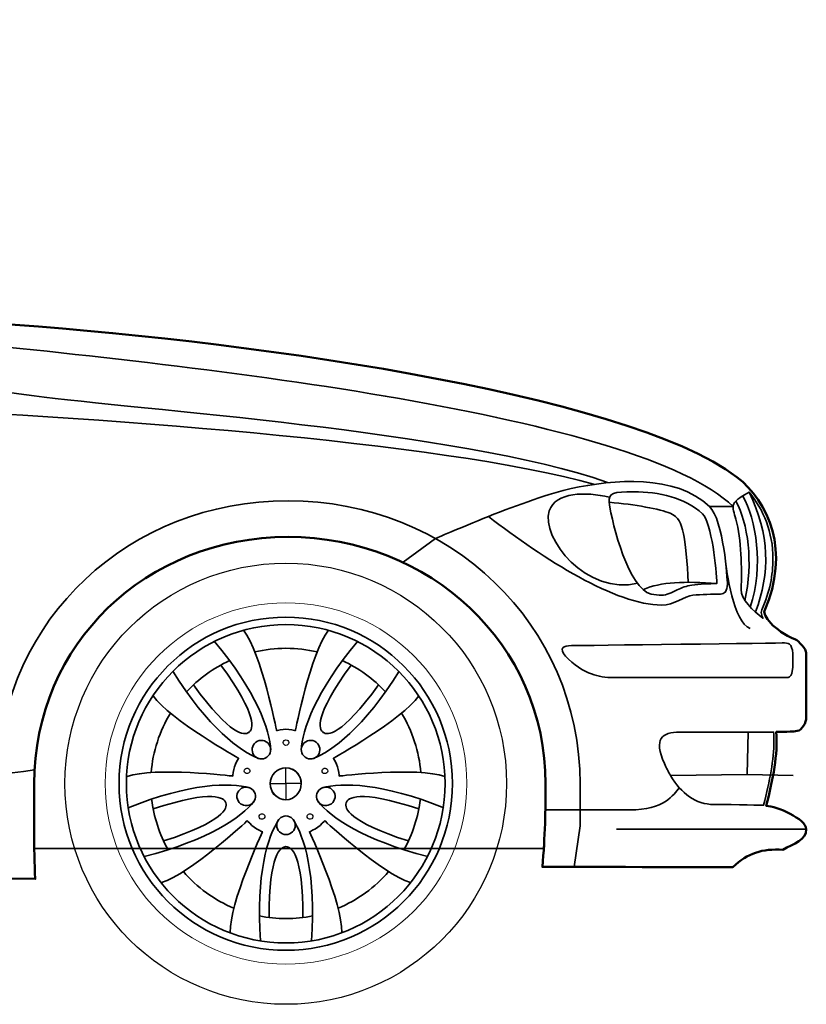
# Model space of a CAD drawing. Units: centimetres. Extents: x -21.8 to 50.6, y -24.1 to 40.8.
# Drawn here: x -10.3 to -6.6, y 7.3 to 12.1 of the extents above; entities that cross this region are included whole.
import ezdxf

# ---------------------------------------------------------------- set-up
doc = ezdxf.new("R2010")
doc.units = ezdxf.units.CM
doc.header["$MEASUREMENT"] = 0
doc.layers.add('Capa 1', color=7, linetype='Continuous')

msp = doc.modelspace()

# ---------------------------------------------------------------- linework, layer by layer
at = {"layer": 'Capa 1', "color": 254}
msp.add_open_spline([(-10.47702, 10.61875), (-9.35599, 10.54808), (-7.43749, 10.29069), (-6.89992, 9.87935), (-6.89992, 9.87935), (-6.74709, 9.76325), (-6.6426, 9.52099), (-6.76745, 9.23584), (-6.76745, 9.23584), (-6.7763, 9.2161), (-6.72587, 9.14224), (-6.61897, 9.09835), (-6.61897, 9.09835), (-6.6028, 9.09174), (-6.56657, 9.05094), (-6.56657, 9.03355), (-6.56657, 9.03355), (-6.56657, 8.93657), (-6.56657, 8.79473), (-6.56657, 8.72194), (-6.56657, 8.72194), (-6.56657, 8.70071), (-6.58586, 8.6612), (-6.61032, 8.65806), (-6.61032, 8.65806), (-6.65272, 8.65262), (-6.71064, 8.65335), (-6.71064, 8.65335), (-6.71064, 8.65335), (-6.70326, 8.54262), (-6.72573, 8.43086), (-6.75912, 8.29729), (-6.75912, 8.29729), (-6.7107, 8.2973), (-6.56657, 8.23508), (-6.56657, 8.18547), (-6.56657, 8.18547), (-6.56657, 8.13252), (-6.62603, 8.11677), (-6.67957, 8.08652), (-6.67957, 8.08652), (-6.77823, 8.09283), (-6.84879, 8.07078), (-6.91907, 8.00322), (-6.91907, 8.00322), (-7.07369, 8.00322), (-7.83498, 8.00432), (-7.83498, 8.00432), (-7.83498, 8.00432), (-7.82226, 8.14819), (-7.81969, 8.28193), (-7.81969, 8.40306), (-7.81969, 8.40306), (-7.81968, 9.07682), (-8.37766, 9.59165), (-9.05793, 9.59165), (-9.05793, 9.59165), (-9.73816, 9.59165), (-10.27831, 9.07682), (-10.27831, 8.40306), (-10.27831, 8.40306), (-10.27831, 8.24659), (-10.28086, 8.10023), (-10.27322, 7.94627), (-10.27322, 7.94627), (-10.27322, 7.94627), (-16.6732, 7.97911), (-16.6732, 7.97911), (-16.6732, 7.97911), (-16.6732, 7.97911), (-16.67068, 8.22385), (-16.67068, 8.32988), (-16.67068, 8.32988), (-16.67068, 8.98597), (-17.28725, 9.56895), (-17.94967, 9.56895), (-17.94967, 9.56895), (-18.61467, 9.56895), (-19.17775, 9.00364), (-19.21595, 8.37784), (-19.21595, 8.37784), (-19.22356, 8.22894), (-19.22356, 8.18853), (-19.22356, 8.14061), (-19.22356, 8.14061), (-19.47581, 8.17086), (-20.2214, 8.34249), (-20.24455, 8.34849), (-20.24455, 8.34849), (-20.32489, 8.36916), (-20.45036, 8.3704), (-20.45956, 8.37171), (-20.45956, 8.37171), (-20.48213, 8.37481), (-20.49966, 8.37674), (-20.51055, 8.37674), (-20.51055, 8.37674), (-20.55899, 8.37674), (-20.56388, 8.39906), (-20.56174, 8.41656), (-20.56174, 8.41656), (-20.55516, 8.47034), (-20.58624, 8.41932), (-20.60153, 8.47485), (-20.60153, 8.47485), (-20.61073, 8.50827), (-20.51341, 8.57294), (-20.53139, 8.70289), (-20.53139, 8.70289), (-20.5377, 8.74853), (-20.45584, 8.69551), (-20.45584, 8.71863), (-20.45584, 8.71863), (-20.45584, 8.77665), (-20.60546, 9.325), (-20.60546, 9.325), (-20.60546, 9.325), (-20.69655, 9.32139), (-20.69655, 9.40228), (-20.69655, 9.45526), (-20.69655, 9.45526), (-20.69655, 9.50825), (-20.68373, 9.5686), (-20.62513, 9.58879), (-20.62513, 9.58879), (-20.56653, 9.60898), (-20.50511, 9.57398), (-20.47961, 9.58156), (-20.47961, 9.58156), (-20.4516, 9.59165), (-20.42866, 9.60932), (-20.42866, 9.63957), (-20.42866, 9.63957), (-20.42866, 9.67237), (-20.45415, 9.78092), (-20.45415, 9.81623), (-20.45415, 9.81623), (-20.45415, 9.85159), (-20.43376, 9.88693), (-20.42101, 9.93736), (-20.42101, 9.93736), (-20.3879, 10.04589), (-20.36751, 10.34871), (-20.42356, 10.5683), (-20.42356, 10.5683), (-20.36496, 10.62378), (-20.2656, 10.70959), (-20.2656, 10.70959), (-20.2656, 10.70959), (-20.2656, 10.70959), (-19.75607, 11.36067), (-19.37897, 11.6862), (-19.37897, 11.6862), (-19.37642, 11.72158), (-19.33567, 11.73412), (-19.30256, 11.73412), (-19.30256, 11.73412), (-19.26687, 11.73412), (-19.2134, 11.73919), (-19.16241, 11.75183), (-19.16241, 11.75183), (-18.50257, 11.93855), (-16.57897, 12.07987), (-15.57769, 12.07987), (-15.57769, 12.07987), (-14.34457, 12.07987), (-13.31017, 11.9966), (-12.90763, 11.79975), (-12.90763, 11.79975), (-12.50762, 11.60039), (-11.48086, 11.05027), (-10.73183, 10.54808), (-10.73183, 10.54808), (-10.61463, 10.57333), (-10.54324, 10.6011), (-10.47702, 10.61875)], degree=3, knots=[0, 0, 0, 0, 0.0227273, 0.0227273, 0.0227273, 0.0227273, 0.0454545, 0.0454545, 0.0454545, 0.0454545, 0.0681818, 0.0681818, 0.0681818, 0.0681818, 0.0909091, 0.0909091, 0.0909091, 0.0909091, 0.1136364, 0.1136364, 0.1136364, 0.1136364, 0.1363636, 0.1363636, 0.1363636, 0.1363636, 0.1590909, 0.1590909, 0.1590909, 0.1590909, 0.1818182, 0.1818182, 0.1818182, 0.1818182, 0.2045455, 0.2045455, 0.2045455, 0.2045455, 0.2272727, 0.2272727, 0.2272727, 0.2272727, 0.25, 0.25, 0.25, 0.25, 0.2727273, 0.2727273, 0.2727273, 0.2727273, 0.2954545, 0.2954545, 0.2954545, 0.2954545, 0.3181818, 0.3181818, 0.3181818, 0.3181818, 0.3409091, 0.3409091, 0.3409091, 0.3409091, 0.3636364, 0.3636364, 0.3636364, 0.3636364, 0.3863636, 0.3863636, 0.3863636, 0.3863636, 0.4090909, 0.4090909, 0.4090909, 0.4090909, 0.4318182, 0.4318182, 0.4318182, 0.4318182, 0.4545455, 0.4545455, 0.4545455, 0.4545455, 0.4772727, 0.4772727, 0.4772727, 0.4772727, 0.5, 0.5, 0.5, 0.5, 0.5227273, 0.5227273, 0.5227273, 0.5227273, 0.5454545, 0.5454545, 0.5454545, 0.5454545, 0.5681818, 0.5681818, 0.5681818, 0.5681818, 0.5909091, 0.5909091, 0.5909091, 0.5909091, 0.6136364, 0.6136364, 0.6136364, 0.6136364, 0.6363636, 0.6363636, 0.6363636, 0.6363636, 0.6590909, 0.6590909, 0.6590909, 0.6590909, 0.6818182, 0.6818182, 0.6818182, 0.6818182, 0.7045455, 0.7045455, 0.7045455, 0.7045455, 0.7272727, 0.7272727, 0.7272727, 0.7272727, 0.75, 0.75, 0.75, 0.75, 0.7727273, 0.7727273, 0.7727273, 0.7727273, 0.7954545, 0.7954545, 0.7954545, 0.7954545, 0.8181818, 0.8181818, 0.8181818, 0.8181818, 0.8409091, 0.8409091, 0.8409091, 0.8409091, 0.8636364, 0.8636364, 0.8636364, 0.8636364, 0.8863636, 0.8863636, 0.8863636, 0.8863636, 0.9090909, 0.9090909, 0.9090909, 0.9090909, 0.9318182, 0.9318182, 0.9318182, 0.9318182, 0.9545455, 0.9545455, 0.9545455, 0.9545455, 0.9772727, 0.9772727, 0.9772727, 0.9772727, 1, 1, 1, 1], dxfattribs=at)
at = {"layer": 'Capa 1', "color": 250, "lineweight": 50}
msp.add_open_spline([(-10.47702, 10.61875), (-9.35599, 10.54808), (-7.43749, 10.29069), (-6.89992, 9.87935), (-6.89992, 9.87935), (-6.74709, 9.76325), (-6.6426, 9.52099), (-6.76745, 9.23584), (-6.76745, 9.23584), (-6.7763, 9.2161), (-6.72587, 9.14224), (-6.61897, 9.09835), (-6.61897, 9.09835), (-6.6028, 9.09174), (-6.56657, 9.05094), (-6.56657, 9.03355), (-6.56657, 9.03355), (-6.56657, 8.93657), (-6.56657, 8.79473), (-6.56657, 8.72194), (-6.56657, 8.72194), (-6.56657, 8.70071), (-6.58586, 8.6612), (-6.61032, 8.65806), (-6.61032, 8.65806), (-6.65272, 8.65262), (-6.71064, 8.65335), (-6.71064, 8.65335), (-6.71064, 8.65335), (-6.70326, 8.54262), (-6.72573, 8.43086), (-6.75912, 8.29729), (-6.75912, 8.29729), (-6.7107, 8.2973), (-6.56657, 8.23508), (-6.56657, 8.18547), (-6.56657, 8.18547), (-6.56657, 8.13252), (-6.62603, 8.11677), (-6.67957, 8.08652), (-6.67957, 8.08652), (-6.77823, 8.09283), (-6.84879, 8.07078), (-6.91907, 8.00322), (-6.91907, 8.00322), (-7.07369, 8.00322), (-7.83498, 8.00432), (-7.83498, 8.00432), (-7.83498, 8.00432), (-7.82226, 8.14819), (-7.81969, 8.28193), (-7.81969, 8.40306), (-7.81969, 8.40306), (-7.81969, 9.07682), (-8.37766, 9.59165), (-9.05793, 9.59165), (-9.05793, 9.59165), (-9.73816, 9.59165), (-10.27831, 9.07682), (-10.27831, 8.40306), (-10.27831, 8.40306), (-10.27831, 8.24659), (-10.28086, 8.10023), (-10.27322, 7.94627), (-10.27322, 7.94627), (-10.27322, 7.94627), (-16.6732, 7.97911), (-16.6732, 7.97911), (-16.6732, 7.97911), (-16.6732, 7.97911), (-16.67068, 8.22385), (-16.67068, 8.32988), (-16.67068, 8.32988), (-16.67068, 8.98597), (-17.28725, 9.56895), (-17.94967, 9.56895), (-17.94967, 9.56895), (-18.61467, 9.56895), (-19.17775, 9.00364), (-19.21595, 8.37784), (-19.21595, 8.37784), (-19.22356, 8.22894), (-19.22356, 8.18853), (-19.22356, 8.14061), (-19.22356, 8.14061), (-19.47581, 8.17086), (-20.2214, 8.34249), (-20.24455, 8.34849), (-20.24455, 8.34849), (-20.32489, 8.36916), (-20.45036, 8.3704), (-20.45956, 8.37171), (-20.45956, 8.37171), (-20.48213, 8.37481), (-20.49966, 8.37674), (-20.51055, 8.37674), (-20.51055, 8.37674), (-20.55899, 8.37674), (-20.56388, 8.39906), (-20.56174, 8.41656), (-20.56174, 8.41656), (-20.55516, 8.47034), (-20.58624, 8.41932), (-20.60153, 8.47485), (-20.60153, 8.47485), (-20.61073, 8.50827), (-20.51341, 8.57294), (-20.53139, 8.70289), (-20.53139, 8.70289), (-20.5377, 8.74853), (-20.45584, 8.69551), (-20.45584, 8.71863), (-20.45584, 8.71863), (-20.45584, 8.77665), (-20.60546, 9.325), (-20.60546, 9.325), (-20.60546, 9.325), (-20.69655, 9.32139), (-20.69655, 9.40228), (-20.69655, 9.45526), (-20.69655, 9.45526), (-20.69655, 9.50825), (-20.68373, 9.5686), (-20.62513, 9.58879), (-20.62513, 9.58879), (-20.56653, 9.60898), (-20.50511, 9.57398), (-20.47961, 9.58156), (-20.47961, 9.58156), (-20.4516, 9.59165), (-20.42866, 9.60932), (-20.42866, 9.63957), (-20.42866, 9.63957), (-20.42866, 9.67237), (-20.45415, 9.78092), (-20.45415, 9.81623), (-20.45415, 9.81623), (-20.45415, 9.85159), (-20.43376, 9.88693), (-20.42101, 9.93736), (-20.42101, 9.93736), (-20.3879, 10.04589), (-20.36751, 10.34871), (-20.42356, 10.5683), (-20.42356, 10.5683), (-20.36496, 10.62378), (-20.2656, 10.70959), (-20.2656, 10.70959), (-20.2656, 10.70959), (-20.2656, 10.70959), (-19.75607, 11.36067), (-19.37897, 11.6862), (-19.37897, 11.6862), (-19.37642, 11.72158), (-19.33567, 11.73412), (-19.30256, 11.73412), (-19.30256, 11.73412), (-19.26687, 11.73412), (-19.2134, 11.73919), (-19.16241, 11.75183), (-19.16241, 11.75183), (-18.50257, 11.93855), (-16.57897, 12.07987), (-15.57769, 12.07987), (-15.57769, 12.07987), (-14.34457, 12.07987), (-13.31017, 11.9966), (-12.90763, 11.79975), (-12.90763, 11.79975), (-12.50762, 11.60039), (-11.48086, 11.05027), (-10.73183, 10.54808), (-10.73183, 10.54808), (-10.61463, 10.57333), (-10.54324, 10.6011), (-10.47702, 10.61875)], degree=3, knots=[0, 0, 0, 0, 0.0227273, 0.0227273, 0.0227273, 0.0227273, 0.0454545, 0.0454545, 0.0454545, 0.0454545, 0.0681818, 0.0681818, 0.0681818, 0.0681818, 0.0909091, 0.0909091, 0.0909091, 0.0909091, 0.1136364, 0.1136364, 0.1136364, 0.1136364, 0.1363636, 0.1363636, 0.1363636, 0.1363636, 0.1590909, 0.1590909, 0.1590909, 0.1590909, 0.1818182, 0.1818182, 0.1818182, 0.1818182, 0.2045455, 0.2045455, 0.2045455, 0.2045455, 0.2272727, 0.2272727, 0.2272727, 0.2272727, 0.25, 0.25, 0.25, 0.25, 0.2727273, 0.2727273, 0.2727273, 0.2727273, 0.2954545, 0.2954545, 0.2954545, 0.2954545, 0.3181818, 0.3181818, 0.3181818, 0.3181818, 0.3409091, 0.3409091, 0.3409091, 0.3409091, 0.3636364, 0.3636364, 0.3636364, 0.3636364, 0.3863636, 0.3863636, 0.3863636, 0.3863636, 0.4090909, 0.4090909, 0.4090909, 0.4090909, 0.4318182, 0.4318182, 0.4318182, 0.4318182, 0.4545455, 0.4545455, 0.4545455, 0.4545455, 0.4772727, 0.4772727, 0.4772727, 0.4772727, 0.5, 0.5, 0.5, 0.5, 0.5227273, 0.5227273, 0.5227273, 0.5227273, 0.5454545, 0.5454545, 0.5454545, 0.5454545, 0.5681818, 0.5681818, 0.5681818, 0.5681818, 0.5909091, 0.5909091, 0.5909091, 0.5909091, 0.6136364, 0.6136364, 0.6136364, 0.6136364, 0.6363636, 0.6363636, 0.6363636, 0.6363636, 0.6590909, 0.6590909, 0.6590909, 0.6590909, 0.6818182, 0.6818182, 0.6818182, 0.6818182, 0.7045455, 0.7045455, 0.7045455, 0.7045455, 0.7272727, 0.7272727, 0.7272727, 0.7272727, 0.75, 0.75, 0.75, 0.75, 0.7727273, 0.7727273, 0.7727273, 0.7727273, 0.7954545, 0.7954545, 0.7954545, 0.7954545, 0.8181818, 0.8181818, 0.8181818, 0.8181818, 0.8409091, 0.8409091, 0.8409091, 0.8409091, 0.8636364, 0.8636364, 0.8636364, 0.8636364, 0.8863636, 0.8863636, 0.8863636, 0.8863636, 0.9090909, 0.9090909, 0.9090909, 0.9090909, 0.9318182, 0.9318182, 0.9318182, 0.9318182, 0.9545455, 0.9545455, 0.9545455, 0.9545455, 0.9772727, 0.9772727, 0.9772727, 0.9772727, 1, 1, 1, 1], dxfattribs=at)
at = {"layer": 'Capa 1', "color": 250, "lineweight": 35}
for points, knots in [([(-7.03244, 9.73803), (-7.03244, 9.73803), (-6.91775, 9.73803), (-6.91775, 9.73803), (-6.91775, 9.73803), (-7.37636, 10.17962), (-9.4681, 10.41431), (-10.71908, 10.53547)], [0, 0, 0, 0, 0.5, 0.5, 0.5, 0.5, 1, 1, 1, 1]), ([(-7.52161, 9.85411), (-8.24005, 10.10394), (-9.80186, 10.20488), (-10.27831, 10.27051), (-10.27831, 10.27051), (-10.67828, 10.32601), (-10.88975, 10.34871), (-11.11141, 10.48245)], [0, 0, 0, 0, 0.5, 0.5, 0.5, 0.5, 1, 1, 1, 1]), ([(-7.58273, 9.84401), (-8.3267, 10.05347), (-10.03116, 10.16957), (-11.11905, 10.22004), (-11.11905, 10.22004), (-14.08978, 10.35629), (-17.04778, 10.45475), (-19.28471, 10.43704)], [0, 0, 0, 0, 0.5, 0.5, 0.5, 0.5, 1, 1, 1, 1]), ([(-8.09485, 9.69005), (-7.95473, 9.74554), (-7.79164, 9.80363), (-7.69738, 9.82382), (-7.69738, 9.82382), (-7.49357, 9.86923), (-7.19547, 9.89444), (-7.03245, 9.73803), (-7.03245, 9.73803), (-6.96364, 9.67237), (-6.94581, 9.38725), (-6.94581, 9.36451), (-6.94581, 9.36451), (-6.94581, 9.33172), (-6.9611, 9.31659), (-6.97891, 9.31659), (-6.97891, 9.31659), (-7.01456, 9.3166), (-7.0732, 9.31405), (-7.11138, 9.31153), (-7.11138, 9.31153), (-7.15216, 9.3065), (-7.20315, 9.26357), (-7.26172, 9.26357), (-7.26172, 9.26357), (-7.48082, 9.26358), (-7.82734, 9.48313), (-8.09485, 9.69005)], [0, 0, 0, 0, 0.1428571, 0.1428571, 0.1428571, 0.1428571, 0.2857143, 0.2857143, 0.2857143, 0.2857143, 0.4285714, 0.4285714, 0.4285714, 0.4285714, 0.5714286, 0.5714286, 0.5714286, 0.5714286, 0.7142857, 0.7142857, 0.7142857, 0.7142857, 0.8571429, 0.8571429, 0.8571429, 0.8571429, 1, 1, 1, 1]), ([(-7.51396, 9.78344), (-7.62607, 9.80867), (-7.77129, 9.80866), (-7.80184, 9.71785), (-7.80184, 9.71785), (-7.84517, 9.58659), (-7.61843, 9.3065), (-7.37637, 9.36958)], [0, 0, 0, 0, 0.5, 0.5, 0.5, 0.5, 1, 1, 1, 1]), ([(-7.31267, 9.3166), (-7.29486, 9.31405), (-7.27701, 9.31153), (-7.26172, 9.31153), (-7.26172, 9.31153), (-7.23877, 9.31154), (-7.21332, 9.32414), (-7.18786, 9.33675), (-7.18786, 9.33675), (-7.16491, 9.34688), (-7.14204, 9.35694), (-7.11648, 9.35949), (-7.11648, 9.35949), (-7.08085, 9.36452), (-7.03245, 9.36707), (-6.99676, 9.36707), (-6.99676, 9.36707), (-6.99676, 9.43267), (-7.02222, 9.6598), (-7.06556, 9.70269), (-7.06556, 9.70269), (-7.06556, 9.70269), (-7.06555, 9.70269), (-7.06555, 9.70269), (-7.06555, 9.70269), (-7.14961, 9.78092), (-7.27447, 9.80866), (-7.39677, 9.80866), (-7.39677, 9.80866), (-7.49102, 9.80867), (-7.51907, 9.80363), (-7.51397, 9.75819), (-7.51397, 9.75819), (-7.49867, 9.64468), (-7.41968, 9.34433), (-7.31267, 9.3166)], [0, 0, 0, 0, 0.1111111, 0.1111111, 0.1111111, 0.1111111, 0.2222222, 0.2222222, 0.2222222, 0.2222222, 0.3333333, 0.3333333, 0.3333333, 0.3333333, 0.4444444, 0.4444444, 0.4444444, 0.4444444, 0.5555556, 0.5555556, 0.5555556, 0.5555556, 0.6666667, 0.6666667, 0.6666667, 0.6666667, 0.7777778, 0.7777778, 0.7777778, 0.7777778, 0.8888889, 0.8888889, 0.8888889, 0.8888889, 1, 1, 1, 1]), ([(-6.87955, 9.3393), (-6.87701, 9.44276), (-6.87701, 9.57653), (-6.90501, 9.67747), (-6.90501, 9.67747), (-6.91265, 9.70521), (-6.92286, 9.73045), (-6.91521, 9.75064), (-6.91521, 9.75064), (-6.90756, 9.76828), (-6.86939, 9.79357), (-6.84135, 9.80614), (-6.84135, 9.80614), (-6.77252, 9.72543), (-6.7267, 9.61435), (-6.7267, 9.48564), (-6.7267, 9.48564), (-6.7267, 9.40995), (-6.74199, 9.32669), (-6.7802, 9.24087), (-6.7802, 9.24087), (-6.7802, 9.23585), (-6.78271, 9.23333), (-6.78271, 9.22823), (-6.78271, 9.22823), (-6.78271, 9.22069), (-6.7802, 9.21059), (-6.7751, 9.20053), (-6.7751, 9.20053), (-6.8235, 9.23585), (-6.88211, 9.29389), (-6.87955, 9.3393)], [0, 0, 0, 0, 0.125, 0.125, 0.125, 0.125, 0.25, 0.25, 0.25, 0.25, 0.375, 0.375, 0.375, 0.375, 0.5, 0.5, 0.5, 0.5, 0.625, 0.625, 0.625, 0.625, 0.75, 0.75, 0.75, 0.75, 0.875, 0.875, 0.875, 0.875, 1, 1, 1, 1]), ([(-10.45408, 8.45102), (-10.42862, 9.19798), (-9.8197, 9.76577), (-9.05793, 9.76577), (-9.05793, 9.76577), (-8.28084, 9.76577), (-7.65408, 9.17273), (-7.65408, 8.40306), (-7.65408, 8.40306), (-7.65408, 8.40306), (-7.65408, 8.23397), (-7.65408, 8.20118), (-7.65408, 8.20118), (-7.65408, 8.20118), (-7.68223, 8.00411), (-7.68223, 8.00411)], [0, 0, 0, 0, 0.25, 0.25, 0.25, 0.25, 0.5, 0.5, 0.5, 0.5, 0.75, 0.75, 0.75, 0.75, 1, 1, 1, 1]), ([(-7.13432, 9.37461), (-7.13687, 9.46043), (-7.14962, 9.5715), (-7.15727, 9.60681), (-7.15727, 9.60681), (-7.16746, 9.6598), (-7.18021, 9.68753), (-7.22097, 9.7052), (-7.22097, 9.7052), (-7.26937, 9.72543), (-7.38912, 9.74809), (-7.51397, 9.75819)], [0, 0, 0, 0, 0.3333333, 0.3333333, 0.3333333, 0.3333333, 0.6666667, 0.6666667, 0.6666667, 0.6666667, 1, 1, 1, 1]), ([(-8.50506, 9.47049), (-8.50506, 9.47049), (-8.34961, 9.58407), (-8.34961, 9.58407), (-8.34961, 9.58407), (-8.34961, 9.58407), (-8.23241, 9.63454), (-8.09485, 9.69004)], [0, 0, 0, 0, 0.5, 0.5, 0.5, 0.5, 1, 1, 1, 1]), ([(-10.27831, 8.40306), (-10.27831, 9.07682), (-9.73816, 9.59165), (-9.05793, 9.59165), (-9.05793, 9.59165), (-8.37765, 9.59165), (-7.81969, 9.07682), (-7.81969, 8.40306), (-7.81969, 8.40306), (-7.81969, 8.30715), (-7.82227, 8.20369), (-7.82989, 8.09265), (-7.82989, 8.09265), (-7.82989, 8.09265), (-10.27831, 8.09266), (-10.27831, 8.09266), (-10.27831, 8.09266), (-10.27831, 8.19615), (-10.27831, 8.29702), (-10.27831, 8.40306)], [0, 0, 0, 0, 0.2, 0.2, 0.2, 0.2, 0.4, 0.4, 0.4, 0.4, 0.6, 0.6, 0.6, 0.6, 0.8, 0.8, 0.8, 0.8, 1, 1, 1, 1]), ([(-8.30289, 8.40557), (-8.30289, 7.98159), (-8.6461, 7.63842), (-9.06757, 7.63842), (-9.06757, 7.63842), (-9.49152, 7.63842), (-9.83472, 7.98159), (-9.83472, 8.40557), (-9.83472, 8.40557), (-9.83472, 8.82702), (-9.49153, 9.17021), (-9.06757, 9.17021), (-9.06757, 9.17021), (-8.6461, 9.17021), (-8.30289, 8.82701), (-8.30289, 8.40557)], [0, 0, 0, 0, 0.25, 0.25, 0.25, 0.25, 0.5, 0.5, 0.5, 0.5, 0.75, 0.75, 0.75, 0.75, 1, 1, 1, 1]), ([(-8.86314, 9.14265), (-8.94902, 9.03272), (-9.02237, 8.66006), (-9.02237, 8.66006), (-9.02237, 8.66006), (-9.02237, 8.66006), (-9.05145, 8.66609), (-9.06757, 8.66609), (-9.06757, 8.66609), (-9.08369, 8.66609), (-9.11277, 8.66006), (-9.11277, 8.66006), (-9.11277, 8.66006), (-9.11277, 8.66006), (-9.18611, 9.03272), (-9.272, 9.14265)], [0, 0, 0, 0, 0.25, 0.25, 0.25, 0.25, 0.5, 0.5, 0.5, 0.5, 0.75, 0.75, 0.75, 0.75, 1, 1, 1, 1]), ([(-8.9175, 9.03834), (-8.96566, 9.04971), (-9.01589, 9.05573), (-9.06757, 9.05573), (-9.06757, 9.05573), (-9.11924, 9.05573), (-9.16948, 9.0497), (-9.21764, 9.03833)], [0, 0, 0, 0, 0.5, 0.5, 0.5, 0.5, 1, 1, 1, 1]), ([(-7.59857, 8.93257), (-7.63675, 8.94518), (-7.68774, 8.97798), (-7.7234, 9.01835), (-7.7234, 9.01835), (-7.7565, 9.05622), (-7.73615, 9.06886), (-7.69539, 9.06886), (-7.69539, 9.06886), (-7.65714, 9.06886), (-6.67154, 9.08147), (-6.67154, 9.08147), (-6.67154, 9.08147), (-6.64607, 9.08147), (-6.63082, 9.07389), (-6.63082, 9.00829), (-6.63082, 9.00829), (-6.63082, 8.93512), (-6.63592, 8.91493), (-6.66393, 8.91493), (-6.66393, 8.91493), (-6.66393, 8.91493), (-7.45334, 8.91493), (-7.49154, 8.91493), (-7.49154, 8.91493), (-7.53233, 8.91493), (-7.56544, 8.91996), (-7.59857, 8.93257)], [0, 0, 0, 0, 0.1428571, 0.1428571, 0.1428571, 0.1428571, 0.2857143, 0.2857143, 0.2857143, 0.2857143, 0.4285714, 0.4285714, 0.4285714, 0.4285714, 0.5714286, 0.5714286, 0.5714286, 0.5714286, 0.7142857, 0.7142857, 0.7142857, 0.7142857, 0.8571429, 0.8571429, 0.8571429, 0.8571429, 1, 1, 1, 1]), ([(-9.33876, 8.99665), (-9.37711, 8.97901), (-9.41428, 8.95734), (-9.44974, 8.93161), (-9.44974, 8.93161), (-9.48522, 8.90584), (-9.51729, 8.87717), (-9.54592, 8.84617)], [0, 0, 0, 0, 0.5, 0.5, 0.5, 0.5, 1, 1, 1, 1]), ([(-9.381, 8.97529), (-9.19955, 8.72555), (-9.22546, 8.66657), (-9.24623, 8.65148), (-9.24623, 8.65148), (-9.26701, 8.6364), (-9.33112, 8.62995), (-9.51258, 8.87972)], [0, 0, 0, 0, 0.5, 0.5, 0.5, 0.5, 1, 1, 1, 1]), ([(-8.6226, 8.87973), (-8.80405, 8.62999), (-8.86817, 8.63639), (-8.88891, 8.65148), (-8.88891, 8.65148), (-8.90968, 8.66661), (-8.93562, 8.72559), (-8.75417, 8.97529)], [0, 0, 0, 0, 0.5, 0.5, 0.5, 0.5, 1, 1, 1, 1]), ([(-8.58925, 8.84617), (-8.61788, 8.87718), (-8.64996, 8.90584), (-8.68541, 8.93161), (-8.68541, 8.93161), (-8.72089, 8.95737), (-8.75806, 8.97901), (-8.79641, 8.99665)], [0, 0, 0, 0, 0.5, 0.5, 0.5, 0.5, 1, 1, 1, 1]), ([(-9.70539, 8.82781), (-9.62739, 8.71212), (-9.2956, 8.52725), (-9.2956, 8.52725), (-9.2956, 8.52725), (-9.2956, 8.52725), (-9.31035, 8.50141), (-9.31531, 8.48608), (-9.31531, 8.48608), (-9.32027, 8.47076), (-9.32354, 8.44123), (-9.32354, 8.44123), (-9.32354, 8.44123), (-9.32354, 8.44123), (-9.70064, 8.48664), (-9.83173, 8.43889)], [0, 0, 0, 0, 0.25, 0.25, 0.25, 0.25, 0.5, 0.5, 0.5, 0.5, 0.75, 0.75, 0.75, 0.75, 1, 1, 1, 1]), ([(-8.30341, 8.43889), (-8.43449, 8.48664), (-8.8116, 8.44123), (-8.8116, 8.44123), (-8.8116, 8.44123), (-8.8116, 8.44123), (-8.81484, 8.47076), (-8.81983, 8.48608), (-8.81983, 8.48608), (-8.82483, 8.50142), (-8.83954, 8.52722), (-8.83954, 8.52722), (-8.83954, 8.52722), (-8.83954, 8.52722), (-8.50778, 8.71212), (-8.42978, 8.82777)], [0, 0, 0, 0, 0.25, 0.25, 0.25, 0.25, 0.5, 0.5, 0.5, 0.5, 0.75, 0.75, 0.75, 0.75, 1, 1, 1, 1]), ([(-9.62298, 8.74385), (-9.64868, 8.70161), (-9.66995, 8.65565), (-9.68589, 8.60653), (-9.68589, 8.60653), (-9.70184, 8.55733), (-9.7117, 8.50772), (-9.71573, 8.45839)], [0, 0, 0, 0, 0.5, 0.5, 0.5, 0.5, 1, 1, 1, 1]), ([(-8.41944, 8.45839), (-8.42347, 8.50772), (-8.43329, 8.55737), (-8.44924, 8.60649), (-8.44924, 8.60649), (-8.46523, 8.65562), (-8.48645, 8.70154), (-8.51219, 8.74385)], [0, 0, 0, 0, 0.5, 0.5, 0.5, 0.5, 1, 1, 1, 1]), ([(-7.21889, 8.44323), (-7.1676, 8.35683), (-7.09836, 8.30449), (-7.01047, 8.30449), (-7.01047, 8.30449), (-6.90429, 8.30449), (-6.7719, 8.30053), (-6.7719, 8.30053), (-6.7719, 8.30053), (-6.74164, 8.42153), (-6.72246, 8.51847), (-6.72246, 8.61052), (-6.72246, 8.61052), (-6.72246, 8.62458), (-6.72291, 8.63856), (-6.72384, 8.65248), (-6.72384, 8.65248), (-6.72384, 8.65248), (-6.77586, 8.65248), (-6.84528, 8.65248), (-6.84528, 8.65248), (-6.84528, 8.65248), (-6.85024, 8.44854), (-6.85024, 8.44854), (-6.85024, 8.44854), (-6.85024, 8.44854), (-7.21889, 8.44323), (-7.21889, 8.44323)], [0, 0, 0, 0, 0.1428571, 0.1428571, 0.1428571, 0.1428571, 0.2857143, 0.2857143, 0.2857143, 0.2857143, 0.4285714, 0.4285714, 0.4285714, 0.4285714, 0.5714286, 0.5714286, 0.5714286, 0.5714286, 0.7142857, 0.7142857, 0.7142857, 0.7142857, 0.8571429, 0.8571429, 0.8571429, 0.8571429, 1, 1, 1, 1]), ([(-10.27576, 8.47121), (-10.56364, 8.43082), (-10.86429, 8.40054), (-11.2159, 8.38036), (-11.2159, 8.38036), (-11.56746, 8.36013), (-11.96748, 8.35007), (-12.449, 8.35007), (-12.449, 8.35007), (-13.04776, 8.35008), (-13.78151, 8.37529), (-14.51271, 8.41822), (-14.51271, 8.41822), (-15.14967, 8.45605), (-15.78405, 8.504), (-16.32169, 8.56201), (-16.32169, 8.56201), (-16.45667, 8.57466), (-16.58665, 8.58978), (-16.70634, 8.60494)], [0, 0, 0, 0, 0.2, 0.2, 0.2, 0.2, 0.4, 0.4, 0.4, 0.4, 0.6, 0.6, 0.6, 0.6, 0.8, 0.8, 0.8, 0.8, 1, 1, 1, 1]), ([(-9.22183, 8.54203), (-9.20737, 8.52209), (-9.17947, 8.51764), (-9.15952, 8.53211), (-9.15952, 8.53211), (-9.1396, 8.54665), (-9.13516, 8.57452), (-9.14963, 8.59447), (-9.14963, 8.59447), (-9.16414, 8.61441), (-9.19204, 8.61886), (-9.21199, 8.60432), (-9.21199, 8.60432), (-9.23193, 8.58986), (-9.23635, 8.56194), (-9.22183, 8.54203)], [0, 0, 0, 0, 0.25, 0.25, 0.25, 0.25, 0.5, 0.5, 0.5, 0.5, 0.75, 0.75, 0.75, 0.75, 1, 1, 1, 1]), ([(-8.9855, 8.59447), (-8.99997, 8.57456), (-8.9956, 8.54665), (-8.97565, 8.53215), (-8.97565, 8.53215), (-8.95571, 8.51768), (-8.9278, 8.52205), (-8.91327, 8.542), (-8.91327, 8.542), (-8.89883, 8.56195), (-8.9032, 8.58985), (-8.92319, 8.60436), (-8.92319, 8.60436), (-8.94313, 8.61886), (-8.971, 8.61441), (-8.9855, 8.59447)], [0, 0, 0, 0, 0.25, 0.25, 0.25, 0.25, 0.5, 0.5, 0.5, 0.5, 0.75, 0.75, 0.75, 0.75, 1, 1, 1, 1]), ([(-9.06757, 8.32737), (-9.11046, 8.32737), (-9.14329, 8.36268), (-9.14329, 8.40557), (-9.14329, 8.40557), (-9.14329, 8.44592), (-9.11046, 8.4813), (-9.06757, 8.4813), (-9.06757, 8.4813), (-9.02719, 8.4813), (-8.9944, 8.44592), (-8.9944, 8.40557), (-8.9944, 8.40557), (-8.9944, 8.36268), (-9.02719, 8.32737), (-9.06757, 8.32737)], [0, 0, 0, 0, 0.25, 0.25, 0.25, 0.25, 0.5, 0.5, 0.5, 0.5, 0.75, 0.75, 0.75, 0.75, 1, 1, 1, 1]), ([(-9.24499, 8.30102), (-9.22156, 8.30863), (-9.20872, 8.33381), (-9.21633, 8.35724), (-9.21633, 8.35724), (-9.22398, 8.38067), (-9.24913, 8.39351), (-9.27259, 8.3859), (-9.27259, 8.3859), (-9.29601, 8.37829), (-9.30886, 8.3531), (-9.30122, 8.32968), (-9.30122, 8.32968), (-9.2936, 8.30622), (-9.26845, 8.2934), (-9.24499, 8.30102)], [0, 0, 0, 0, 0.25, 0.25, 0.25, 0.25, 0.5, 0.5, 0.5, 0.5, 0.75, 0.75, 0.75, 0.75, 1, 1, 1, 1]), ([(-8.86258, 8.3859), (-8.88601, 8.39348), (-8.9112, 8.38073), (-8.91881, 8.35727), (-8.91881, 8.35727), (-8.92642, 8.33381), (-8.91361, 8.30866), (-8.89015, 8.30098), (-8.89015, 8.30098), (-8.86672, 8.29344), (-8.84154, 8.30618), (-8.83392, 8.32968), (-8.83392, 8.32968), (-8.82631, 8.35314), (-8.83913, 8.37825), (-8.86258, 8.3859)], [0, 0, 0, 0, 0.25, 0.25, 0.25, 0.25, 0.5, 0.5, 0.5, 0.5, 0.75, 0.75, 0.75, 0.75, 1, 1, 1, 1]), ([(-7.17686, 8.38494), (-7.2045, 8.35152), (-7.2486, 8.27804), (-7.41617, 8.27804), (-7.41617, 8.27804), (-7.58373, 8.27804), (-7.82065, 8.27804), (-7.82065, 8.27804)], [0, 0, 0, 0, 0.5, 0.5, 0.5, 0.5, 1, 1, 1, 1]), ([(-9.70625, 8.28358), (-9.41266, 8.37894), (-9.36457, 8.33609), (-9.35665, 8.31166), (-9.35665, 8.31166), (-9.34872, 8.28724), (-9.3624, 8.22426), (-9.65599, 8.1289)], [0, 0, 0, 0, 0.5, 0.5, 0.5, 0.5, 1, 1, 1, 1]), ([(-8.47914, 8.1289), (-8.77274, 8.22433), (-8.78645, 8.28727), (-8.77849, 8.31162), (-8.77849, 8.31162), (-8.77057, 8.33609), (-8.72248, 8.37898), (-8.42888, 8.28358)], [0, 0, 0, 0, 0.5, 0.5, 0.5, 0.5, 1, 1, 1, 1]), ([(-9.71349, 8.3303), (-9.70856, 8.28841), (-9.69947, 8.24634), (-9.68593, 8.20469), (-9.68593, 8.20469), (-9.67238, 8.163), (-9.65503, 8.12359), (-9.63439, 8.0868)], [0, 0, 0, 0, 0.5, 0.5, 0.5, 0.5, 1, 1, 1, 1]), ([(-8.50078, 8.0868), (-8.4801, 8.12366), (-8.46275, 8.163), (-8.44921, 8.20469), (-8.44921, 8.20469), (-8.43566, 8.24638), (-8.42658, 8.2884), (-8.42165, 8.33037)], [0, 0, 0, 0, 0.5, 0.5, 0.5, 0.5, 1, 1, 1, 1]), ([(-9.02292, 8.20456), (-9.02292, 8.22919), (-9.0429, 8.24916), (-9.06757, 8.24916), (-9.06757, 8.24916), (-9.09223, 8.24917), (-9.11222, 8.22918), (-9.11222, 8.20455), (-9.11222, 8.20455), (-9.11222, 8.17989), (-9.09224, 8.15991), (-9.06757, 8.15991), (-9.06757, 8.15991), (-9.0429, 8.15991), (-9.02292, 8.17989), (-9.02292, 8.20456)], [0, 0, 0, 0, 0.25, 0.25, 0.25, 0.25, 0.5, 0.5, 0.5, 0.5, 0.75, 0.75, 0.75, 0.75, 1, 1, 1, 1]), ([(-9.66622, 7.9295), (-9.5321, 7.96787), (-9.25374, 8.22633), (-9.25374, 8.22633), (-9.25374, 8.22633), (-9.25374, 8.22633), (-9.23373, 8.20431), (-9.2207, 8.19484), (-9.2207, 8.19484), (-9.20764, 8.1854), (-9.18057, 8.17313), (-9.18057, 8.17313), (-9.18057, 8.17313), (-9.18057, 8.17313), (-9.34028, 7.82856), (-9.33539, 7.68913)], [0, 0, 0, 0, 0.25, 0.25, 0.25, 0.25, 0.5, 0.5, 0.5, 0.5, 0.75, 0.75, 0.75, 0.75, 1, 1, 1, 1]), ([(-8.79975, 7.68913), (-8.79485, 7.82856), (-8.9546, 8.17313), (-8.9546, 8.17313), (-8.9546, 8.17313), (-8.9546, 8.17313), (-8.92749, 8.18536), (-8.91447, 8.19484), (-8.91447, 8.19484), (-8.90145, 8.20435), (-8.88143, 8.22633), (-8.88143, 8.22633), (-8.88143, 8.22633), (-8.88143, 8.22633), (-8.60307, 7.96791), (-8.46895, 7.9295)], [0, 0, 0, 0, 0.25, 0.25, 0.25, 0.25, 0.5, 0.5, 0.5, 0.5, 0.75, 0.75, 0.75, 0.75, 1, 1, 1, 1]), ([(-9.14887, 7.76048), (-9.14887, 8.06916), (-9.09327, 8.10165), (-9.06757, 8.10165), (-9.06757, 8.10165), (-9.04187, 8.10165), (-8.98627, 8.06916), (-8.98627, 7.76048)], [0, 0, 0, 0, 0.5, 0.5, 0.5, 0.5, 1, 1, 1, 1]), ([(-9.5609, 7.98193), (-9.52866, 7.94438), (-9.49153, 7.91), (-9.44974, 7.87961), (-9.44974, 7.87961), (-9.40791, 7.84926), (-9.36374, 7.82456), (-9.31806, 7.80547)], [0, 0, 0, 0, 0.5, 0.5, 0.5, 0.5, 1, 1, 1, 1]), ([(-8.81707, 7.80547), (-8.77143, 7.82456), (-8.72723, 7.84926), (-8.68544, 7.87961), (-8.68544, 7.87961), (-8.64364, 7.91), (-8.60651, 7.94438), (-8.57423, 7.98193)], [0, 0, 0, 0, 0.5, 0.5, 0.5, 0.5, 1, 1, 1, 1]), ([(-9.19559, 7.76803), (-9.15418, 7.75976), (-9.11139, 7.75541), (-9.06757, 7.75541), (-9.06757, 7.75541), (-9.02374, 7.75542), (-8.98093, 7.75976), (-8.93955, 7.76803)], [0, 0, 0, 0, 0.5, 0.5, 0.5, 0.5, 1, 1, 1, 1])]:
    msp.add_open_spline(points, degree=3, knots=knots, dxfattribs=at)
at = {"layer": 'Capa 1', "color": 7}
for points, knots in [([(-8.09485, 9.69005), (-7.95473, 9.74554), (-7.79164, 9.80363), (-7.69738, 9.82382), (-7.69738, 9.82382), (-7.49357, 9.86923), (-7.19547, 9.89444), (-7.03245, 9.73803), (-7.03245, 9.73803), (-6.96364, 9.67237), (-6.94581, 9.38725), (-6.94581, 9.36451), (-6.94581, 9.36451), (-6.9458, 9.33172), (-6.9611, 9.31659), (-6.97891, 9.31659), (-6.97891, 9.31659), (-7.01456, 9.3166), (-7.0732, 9.31405), (-7.11138, 9.31153), (-7.11138, 9.31153), (-7.15216, 9.3065), (-7.20315, 9.26357), (-7.26172, 9.26357), (-7.26172, 9.26357), (-7.48082, 9.26358), (-7.82734, 9.48313), (-8.09485, 9.69005)], [0, 0, 0, 0, 0.1428571, 0.1428571, 0.1428571, 0.1428571, 0.2857143, 0.2857143, 0.2857143, 0.2857143, 0.4285714, 0.4285714, 0.4285714, 0.4285714, 0.5714286, 0.5714286, 0.5714286, 0.5714286, 0.7142857, 0.7142857, 0.7142857, 0.7142857, 0.8571429, 0.8571429, 0.8571429, 0.8571429, 1, 1, 1, 1]), ([(-6.87955, 9.3393), (-6.87701, 9.44276), (-6.87701, 9.57653), (-6.90501, 9.67747), (-6.90501, 9.67747), (-6.91265, 9.70521), (-6.92286, 9.73045), (-6.91521, 9.75064), (-6.91521, 9.75064), (-6.90756, 9.76828), (-6.86939, 9.79357), (-6.84135, 9.80614), (-6.84135, 9.80614), (-6.77252, 9.72543), (-6.7267, 9.61435), (-6.7267, 9.48564), (-6.7267, 9.48564), (-6.72669, 9.40995), (-6.74199, 9.32669), (-6.7802, 9.24087), (-6.7802, 9.24087), (-6.7802, 9.23585), (-6.78271, 9.23333), (-6.78271, 9.22823), (-6.78271, 9.22823), (-6.78271, 9.22069), (-6.7802, 9.21059), (-6.7751, 9.20053), (-6.7751, 9.20053), (-6.8235, 9.23585), (-6.88211, 9.29389), (-6.87955, 9.3393)], [0, 0, 0, 0, 0.125, 0.125, 0.125, 0.125, 0.25, 0.25, 0.25, 0.25, 0.375, 0.375, 0.375, 0.375, 0.5, 0.5, 0.5, 0.5, 0.625, 0.625, 0.625, 0.625, 0.75, 0.75, 0.75, 0.75, 0.875, 0.875, 0.875, 0.875, 1, 1, 1, 1]), ([(-10.27831, 8.40306), (-10.27831, 9.07682), (-9.73816, 9.59165), (-9.05793, 9.59165), (-9.05793, 9.59165), (-8.37765, 9.59165), (-7.81969, 9.07682), (-7.81969, 8.40306), (-7.81969, 8.40306), (-7.81968, 8.30715), (-7.82227, 8.20369), (-7.82989, 8.09265), (-7.82989, 8.09265), (-7.82989, 8.09265), (-10.27831, 8.09266), (-10.27831, 8.09266), (-10.27831, 8.09266), (-10.27831, 8.19615), (-10.27831, 8.29702), (-10.27831, 8.40306)], [0, 0, 0, 0, 0.2, 0.2, 0.2, 0.2, 0.4, 0.4, 0.4, 0.4, 0.6, 0.6, 0.6, 0.6, 0.8, 0.8, 0.8, 0.8, 1, 1, 1, 1]), ([(-7.21889, 8.44323), (-7.1676, 8.35683), (-7.09836, 8.30449), (-7.01047, 8.30449), (-7.01047, 8.30449), (-6.90429, 8.30449), (-6.7719, 8.30053), (-6.7719, 8.30053), (-6.7719, 8.30053), (-6.74164, 8.42153), (-6.72246, 8.51847), (-6.72246, 8.61052), (-6.72246, 8.61052), (-6.72245, 8.62458), (-6.72291, 8.63856), (-6.72384, 8.65248), (-6.72384, 8.65248), (-6.72383, 8.65248), (-6.77586, 8.65248), (-6.84528, 8.65248), (-6.84528, 8.65248), (-6.84528, 8.65248), (-6.85024, 8.44854), (-6.85024, 8.44854), (-6.85024, 8.44854), (-6.85024, 8.44854), (-7.21889, 8.44323), (-7.21889, 8.44323)], [0, 0, 0, 0, 0.1428571, 0.1428571, 0.1428571, 0.1428571, 0.2857143, 0.2857143, 0.2857143, 0.2857143, 0.4285714, 0.4285714, 0.4285714, 0.4285714, 0.5714286, 0.5714286, 0.5714286, 0.5714286, 0.7142857, 0.7142857, 0.7142857, 0.7142857, 0.8571429, 0.8571429, 0.8571429, 0.8571429, 1, 1, 1, 1])]:
    msp.add_open_spline(points, degree=3, knots=knots, dxfattribs=at)
at = {"layer": 'Capa 1', "color": 250, "lineweight": 35}
for points in [[(-6.84135, 9.80615), (-6.74199, 9.60681), (-6.73945, 9.41499), (-6.81076, 9.23078)], [(-6.90501, 9.76325), (-6.84645, 9.65729), (-6.82095, 9.47049), (-6.86171, 9.28376)], [(-6.87191, 9.78847), (-6.80821, 9.67747), (-6.77, 9.45285), (-6.83625, 9.25352)], [(-6.95683, 9.48933), (-6.95004, 9.4274), (-6.91638, 9.18055), (-6.83701, 9.15116)], [(-6.99675, 9.36707), (-7.14706, 9.37967), (-7.26937, 9.37461), (-7.34833, 9.3393)], [(-9.14126, 8.56629), (-9.14556, 8.66006), (-9.20765, 8.84761), (-9.41332, 9.09039)], [(-8.99391, 8.56629), (-8.98957, 8.66006), (-8.92749, 8.84761), (-8.72186, 9.09042)], [(-9.19765, 8.52529), (-9.28547, 8.5584), (-9.44467, 8.67539), (-9.61203, 8.94601)], [(-8.93751, 8.52533), (-8.84966, 8.5584), (-8.69047, 8.67539), (-8.52314, 8.94601)], [(-6.62975, 8.44412), (-6.62975, 8.44412), (-6.85024, 8.44854), (-6.85024, 8.44854)], [(-9.24316, 8.38514), (-9.33366, 8.41005), (-9.53124, 8.40898), (-9.8257, 8.28837)], [(-8.89197, 8.38521), (-8.80146, 8.41002), (-8.60389, 8.40895), (-8.30944, 8.2884)], [(-9.22163, 8.31886), (-9.28023, 8.24555), (-9.44071, 8.13031), (-9.7498, 8.05479)], [(-8.9135, 8.3189), (-8.8549, 8.24555), (-8.69443, 8.13031), (-8.38537, 8.05483)], [(-9.10243, 8.23225), (-9.15404, 8.15391), (-9.21405, 7.96567), (-9.19036, 7.64834)], [(-9.0327, 8.23225), (-8.9811, 8.15391), (-8.92108, 7.96567), (-8.94479, 7.64834)], [(-6.56657, 8.18547), (-6.56657, 8.18547), (-7.47938, 8.18547), (-7.47938, 8.18547)]]:
    msp.add_open_spline(points, degree=3, dxfattribs=at)
at = {"layer": 'Capa 1', "color": 250}
for points, knots in [([(-10.13, 8.40557), (-10.13, 7.8176), (-9.65558, 7.34318), (-9.06757, 7.34318), (-9.06757, 7.34318), (-8.48211, 7.34318), (-8.00769, 7.8176), (-8.00769, 8.40557), (-8.00769, 8.40557), (-8.00768, 8.99107), (-8.48211, 9.46546), (-9.06757, 9.46546), (-9.06757, 9.46546), (-9.65558, 9.46546), (-10.13, 8.99107), (-10.13, 8.40557)], [0, 0, 0, 0, 0.25, 0.25, 0.25, 0.25, 0.5, 0.5, 0.5, 0.5, 0.75, 0.75, 0.75, 0.75, 1, 1, 1, 1]), ([(-9.05413, 8.60215), (-9.05413, 8.60956), (-9.06013, 8.61562), (-9.06757, 8.61562), (-9.06757, 8.61562), (-9.07501, 8.61562), (-9.08101, 8.60955), (-9.08101, 8.60215), (-9.08101, 8.60215), (-9.081, 8.59474), (-9.07501, 8.58868), (-9.06757, 8.58868), (-9.06757, 8.58868), (-9.06013, 8.58868), (-9.05413, 8.59474), (-9.05413, 8.60215)], [0, 0, 0, 0, 0.25, 0.25, 0.25, 0.25, 0.5, 0.5, 0.5, 0.5, 0.75, 0.75, 0.75, 0.75, 1, 1, 1, 1]), ([(-9.25033, 8.47913), (-9.25742, 8.48147), (-9.26501, 8.47754), (-9.26732, 8.47051), (-9.26732, 8.47051), (-9.26959, 8.46342), (-9.26573, 8.45584), (-9.25867, 8.45356), (-9.25867, 8.45356), (-9.25161, 8.45122), (-9.244, 8.45515), (-9.24172, 8.46218), (-9.24172, 8.46218), (-9.2394, 8.46928), (-9.2433, 8.47685), (-9.25033, 8.47913)], [0, 0, 0, 0, 0.25, 0.25, 0.25, 0.25, 0.5, 0.5, 0.5, 0.5, 0.75, 0.75, 0.75, 0.75, 1, 1, 1, 1]), ([(-9.06757, 8.40557), (-9.06757, 8.40557), (-8.99439, 8.40557), (-8.99439, 8.40557), (-8.99439, 8.40557), (-8.99439, 8.43841), (-9.01458, 8.4813), (-9.06757, 8.4813), (-9.06757, 8.4813), (-9.06757, 8.4813), (-9.06757, 8.40557), (-9.06757, 8.40557)], [0, 0, 0, 0, 0.3333333, 0.3333333, 0.3333333, 0.3333333, 0.6666667, 0.6666667, 0.6666667, 0.6666667, 1, 1, 1, 1]), ([(-8.87646, 8.45353), (-8.86941, 8.45584), (-8.86555, 8.46342), (-8.86782, 8.47048), (-8.86782, 8.47048), (-8.87013, 8.47754), (-8.87774, 8.4814), (-8.88481, 8.47913), (-8.88481, 8.47913), (-8.89186, 8.47685), (-8.89573, 8.4692), (-8.89342, 8.46218), (-8.89342, 8.46218), (-8.89115, 8.45508), (-8.88353, 8.45122), (-8.87646, 8.45353)], [0, 0, 0, 0, 0.25, 0.25, 0.25, 0.25, 0.5, 0.5, 0.5, 0.5, 0.75, 0.75, 0.75, 0.75, 1, 1, 1, 1]), ([(-9.06757, 8.40557), (-9.06757, 8.40557), (-9.14329, 8.40557), (-9.14329, 8.40557), (-9.14329, 8.40557), (-9.14329, 8.37026), (-9.12055, 8.32737), (-9.06757, 8.32737), (-9.06757, 8.32737), (-9.06757, 8.32737), (-9.06757, 8.40557), (-9.06757, 8.40557)], [0, 0, 0, 0, 0.3333333, 0.3333333, 0.3333333, 0.3333333, 0.6666667, 0.6666667, 0.6666667, 0.6666667, 1, 1, 1, 1]), ([(-9.194, 8.25451), (-9.19838, 8.24848), (-9.19704, 8.24007), (-9.19104, 8.2357), (-9.19104, 8.2357), (-9.18501, 8.23136), (-9.17657, 8.23267), (-9.17223, 8.23866), (-9.17223, 8.23866), (-9.16786, 8.24466), (-9.1692, 8.25313), (-9.17523, 8.25747), (-9.17523, 8.25747), (-9.18122, 8.26185), (-9.18963, 8.26046), (-9.194, 8.25451)], [0, 0, 0, 0, 0.25, 0.25, 0.25, 0.25, 0.5, 0.5, 0.5, 0.5, 0.75, 0.75, 0.75, 0.75, 1, 1, 1, 1]), ([(-8.96294, 8.23866), (-8.95857, 8.23267), (-8.95016, 8.23132), (-8.94413, 8.23566), (-8.94413, 8.23566), (-8.93814, 8.24004), (-8.9368, 8.24848), (-8.94117, 8.25451), (-8.94117, 8.25451), (-8.94551, 8.2605), (-8.95395, 8.26181), (-8.95995, 8.25743), (-8.95995, 8.25743), (-8.96597, 8.25309), (-8.96728, 8.24465), (-8.96294, 8.23866)], [0, 0, 0, 0, 0.25, 0.25, 0.25, 0.25, 0.5, 0.5, 0.5, 0.5, 0.75, 0.75, 0.75, 0.75, 1, 1, 1, 1])]:
    msp.add_open_spline(points, degree=3, knots=knots, dxfattribs=at)
at = {"layer": 'Capa 1', "color": 7, "lineweight": 15}
msp.add_open_spline([(-9.93655, 8.40557), (-9.93655, 7.92564), (-9.54751, 7.53658), (-9.06757, 7.53658), (-9.06757, 7.53658), (-8.58763, 7.53659), (-8.19858, 7.92564), (-8.19858, 8.40557), (-8.19858, 8.40557), (-8.19858, 8.88551), (-8.58763, 9.27456), (-9.06757, 9.27456), (-9.06757, 9.27456), (-9.5475, 9.27457), (-9.93655, 8.88551), (-9.93655, 8.40557)], degree=3, knots=[0, 0, 0, 0, 0.25, 0.25, 0.25, 0.25, 0.5, 0.5, 0.5, 0.5, 0.75, 0.75, 0.75, 0.75, 1, 1, 1, 1], dxfattribs=at)
at = {"layer": 'Capa 1', "color": 7, "lineweight": 35}
for points, knots in [([(-9.87007, 8.40557), (-9.87007, 7.96144), (-9.51171, 7.60311), (-9.06757, 7.60311), (-9.06757, 7.60311), (-8.62593, 7.60311), (-8.26758, 7.96143), (-8.26758, 8.40557), (-8.26758, 8.40557), (-8.26758, 8.8472), (-8.62594, 9.20556), (-9.06757, 9.20556), (-9.06757, 9.20556), (-9.51171, 9.20556), (-9.87007, 8.8472), (-9.87007, 8.40557)], [0, 0, 0, 0, 0.25, 0.25, 0.25, 0.25, 0.5, 0.5, 0.5, 0.5, 0.75, 0.75, 0.75, 0.75, 1, 1, 1, 1]), ([(-7.21889, 8.44323), (-7.22957, 8.46122), (-7.23947, 8.48071), (-7.2486, 8.50145), (-7.2486, 8.50145), (-7.3015, 8.62203), (-7.26034, 8.65248), (-7.17511, 8.65248), (-7.17511, 8.65248), (-7.12199, 8.65248), (-6.95993, 8.65248), (-6.84528, 8.65248), (-6.84528, 8.65248), (-6.84528, 8.65248), (-6.85024, 8.44854), (-6.85024, 8.44854), (-6.85024, 8.44854), (-6.85024, 8.44854), (-7.21889, 8.44323), (-7.21889, 8.44323)], [0, 0, 0, 0, 0.2, 0.2, 0.2, 0.2, 0.4, 0.4, 0.4, 0.4, 0.6, 0.6, 0.6, 0.6, 0.8, 0.8, 0.8, 0.8, 1, 1, 1, 1])]:
    msp.add_open_spline(points, degree=3, knots=knots, dxfattribs=at)

doc.saveas('drawing.dxf')
